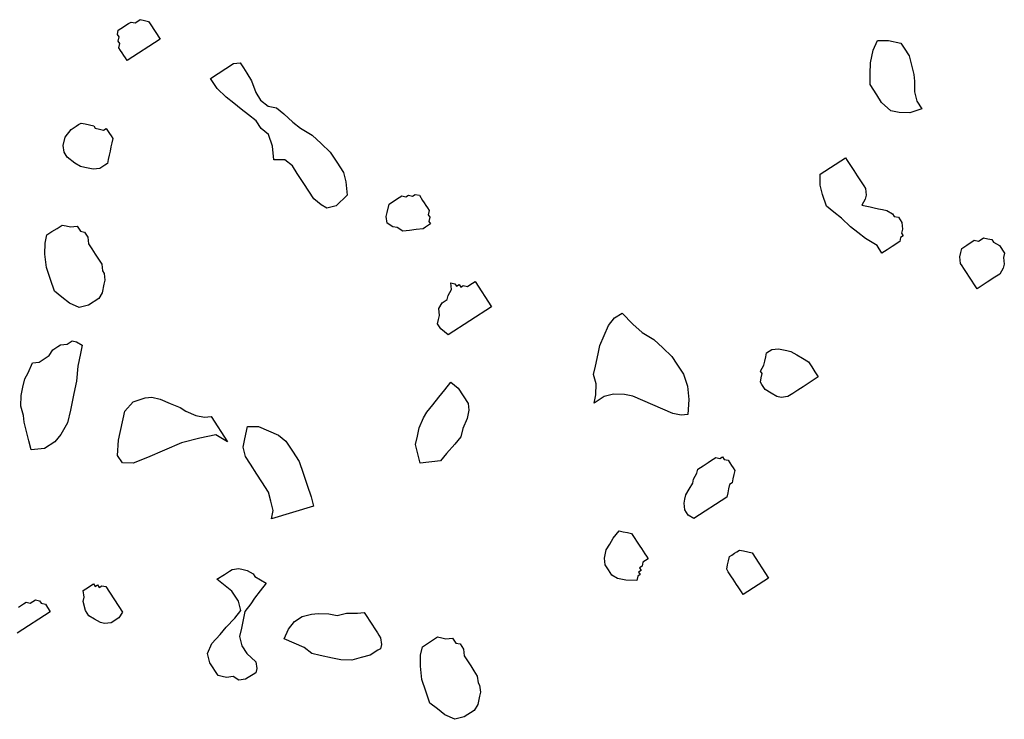
# Model space of a CAD drawing. Units: metres. Extents: x 685837 to 686233, y 476265 to 476383.
# Drawn here: x 685925 to 685926, y 476316 to 476317 of the extents above; entities that cross this region are included whole.
import ezdxf

# ---------------------------------------------------------------- set-up
doc = ezdxf.new("R2010")
doc.units = ezdxf.units.M
doc.header["$LTSCALE"] = 5
doc.header["$MEASUREMENT"] = 0
doc.layers.add('Z _ trees_forground', color=251, linetype='Continuous')

# ---------------------------------------------------------------- blocks, each defined once
blk = doc.blocks.new('A$C5EE50001')
at = {"linetype": 'Continuous'}
for p, q in [((147160.2081, -821360.3841, -3.9756), (147160.1685, -821360.3223, -3.9756)), ((147160.217, -821360.3248, -3.9756), (147160.2231, -821360.3343, -3.9756)), ((147160.2231, -821360.3343, -3.9756), (147160.2261, -821360.3391, -3.9756)), ((147160.5754, -821360.3356, -3.9756), (147160.5927, -821360.3312, -3.9756)), ((147160.5927, -821360.3312, -3.9756), (147160.613, -821360.3316, -3.9756)), ((147160.613, -821360.3316, -3.9756), (147160.6286, -821360.335, -3.9756)), ((147160.6286, -821360.335, -3.9756), (147160.6442, -821360.3385, -3.9756)), ((147160.2261, -821360.3391, -3.9756), (147160.2244, -821360.3468, -3.9756)), ((147160.2244, -821360.3468, -3.9756), (147160.2275, -821360.3516, -3.9756)), ((147160.2275, -821360.3516, -3.9756), (147160.2305, -821360.3564, -3.9756)), ((147160.5109, -821360.35, -3.9756), (147160.5282, -821360.3456, -3.9756)), ((147160.5135, -821360.3751, -3.9756), (147160.5109, -821360.35, -3.9756)), ((147160.5282, -821360.3456, -3.9756), (147160.5455, -821360.3413, -3.9756)), ((147160.5455, -821360.3413, -3.9756), (147160.5628, -821360.3369, -3.9756)), ((147160.5628, -821360.3369, -3.9756), (147160.5754, -821360.3356, -3.9756)), ((147160.6442, -821360.3385, -3.9756), (147160.6551, -821360.3449, -3.9756)), ((147160.6551, -821360.3449, -3.9756), (147160.6737, -821360.3531, -3.9756)), ((147160.6737, -821360.3531, -3.9756), (147160.675, -821360.3657, -3.9756)), ((147160.224, -821360.3672, -3.9756), (147160.2223, -821360.375, -3.9756)), ((147160.2288, -821360.3642, -3.9756), (147160.224, -821360.3672, -3.9756)), ((147160.2305, -821360.3564, -3.9756), (147160.2288, -821360.3642, -3.9756)), ((147160.675, -821360.3657, -3.9756), (147160.6811, -821360.3752, -3.9756)), ((147160.2223, -821360.375, -3.9756), (147160.2081, -821360.3841, -3.9756)), ((147160.5257, -821360.3941, -3.9756), (147160.5135, -821360.3751, -3.9756)), ((147160.6811, -821360.3752, -3.9756), (147160.6872, -821360.3847, -3.9756)), ((147160.6872, -821360.3847, -3.9756), (147160.698, -821360.3912, -3.9756)), ((147160.8076, -821360.3948, -3.9756), (147160.8296, -821360.3874, -3.9756)), ((147160.8296, -821360.3874, -3.9756), (147160.8517, -821360.38, -3.9756)), ((147160.8517, -821360.38, -3.9756), (147160.8768, -821360.3774, -3.9756)), ((147160.8768, -821360.3774, -3.9756), (147160.8972, -821360.3777, -3.9756)), ((147160.8972, -821360.3777, -3.9756), (147160.9128, -821360.3812, -3.9756)), ((147160.9128, -821360.3812, -3.9756), (147160.9189, -821360.3907, -3.9756)), ((147160.5396, -821360.4054, -3.9756), (147160.5257, -821360.3941, -3.9756)), ((147160.5613, -821360.4183, -3.9756), (147160.5396, -821360.4054, -3.9756)), ((147160.698, -821360.3912, -3.9756), (147160.7041, -821360.4007, -3.9756)), ((147160.7041, -821360.4007, -3.9756), (147160.7071, -821360.4054, -3.9756)), ((147160.7071, -821360.4054, -3.9756), (147160.7085, -821360.418, -3.9756)), ((147160.7851, -821360.4226, -3.9756), (147160.7964, -821360.4087, -3.9756)), ((147160.7964, -821360.4087, -3.9756), (147160.8076, -821360.3948, -3.9756)), ((147160.9189, -821360.3907, -3.9756), (147160.9249, -821360.4002, -3.9756)), ((147160.9249, -821360.4002, -3.9756), (147160.931, -821360.4097, -3.9756)), ((147160.5846, -821360.4235, -3.9756), (147160.5613, -821360.4183, -3.9756)), ((147160.6158, -821360.4303, -3.9756), (147160.5846, -821360.4235, -3.9756)), ((147160.7085, -821360.418, -3.9756), (147160.7146, -821360.4275, -3.9756)), ((147160.7769, -821360.4412, -3.9756), (147160.7851, -821360.4226, -3.9756)), ((147160.9293, -821360.4175, -3.9756), (147160.9276, -821360.4253, -3.9756)), ((147160.9276, -821360.4253, -3.9756), (147160.9289, -821360.4379, -3.9756)), ((147160.931, -821360.4097, -3.9756), (147160.9293, -821360.4175, -3.9756)), ((147161.0468, -821360.4339, -3.9756), (147161.058, -821360.42, -3.9756)), ((147161.058, -821360.42, -3.9756), (147161.0676, -821360.414, -3.9756)), ((147161.0676, -821360.414, -3.9756), (147161.0801, -821360.4126, -3.9756)), ((147161.0801, -821360.4126, -3.9756), (147161.0957, -821360.4161, -3.9756)), ((147161.0957, -821360.4161, -3.9756), (147161.1096, -821360.4273, -3.9756)), ((147161.1096, -821360.4273, -3.9756), (147161.1157, -821360.4368, -3.9756)), ((147160.2099, -821360.4499, -3.9756), (147160.2272, -821360.4456, -3.9756)), ((147160.2272, -821360.4456, -3.9756), (147160.235, -821360.4473, -3.9756)), ((147160.6392, -821360.4355, -3.9756), (147160.6158, -821360.4303, -3.9756)), ((147160.6674, -821360.4376, -3.9756), (147160.6392, -821360.4355, -3.9756)), ((147160.6908, -821360.4427, -3.9756), (147160.6674, -821360.4376, -3.9756)), ((147160.7064, -821360.4461, -3.9756), (147160.6908, -821360.4427, -3.9756)), ((147160.7128, -821360.4353, -3.9756), (147160.7064, -821360.4461, -3.9756)), ((147160.7146, -821360.4275, -3.9756), (147160.7128, -821360.4353, -3.9756)), ((147160.7813, -821360.4585, -3.9756), (147160.7769, -821360.4412, -3.9756)), ((147160.9194, -821360.4439, -3.9756), (147160.9177, -821360.4517, -3.9756)), ((147160.9289, -821360.4379, -3.9756), (147160.9194, -821360.4439, -3.9756)), ((147161.0386, -821360.4526, -3.9756), (147161.0403, -821360.4448, -3.9756)), ((147161.0403, -821360.4448, -3.9756), (147161.0468, -821360.4339, -3.9756)), ((147161.1157, -821360.4368, -3.9756), (147161.1187, -821360.4416, -3.9756)), ((147161.1187, -821360.4416, -3.9756), (147161.1217, -821360.4463, -3.9756)), ((147160.1939, -821360.4669, -3.9756), (147160.2004, -821360.456, -3.9756)), ((147160.2004, -821360.456, -3.9756), (147160.2099, -821360.4499, -3.9756)), ((147160.235, -821360.4473, -3.9756), (147160.2476, -821360.446, -3.9756)), ((147160.2476, -821360.446, -3.9756), (147160.2506, -821360.4507, -3.9756)), ((147160.2506, -821360.4507, -3.9756), (147160.2537, -821360.4555, -3.9756)), ((147160.2537, -821360.4555, -3.9756), (147160.2567, -821360.4602, -3.9756)), ((147160.2567, -821360.4602, -3.9756), (147160.2598, -821360.465, -3.9756)), ((147160.7935, -821360.4776, -3.9756), (147160.7813, -821360.4585, -3.9756)), ((147160.8956, -821360.4592, -3.9756), (147160.8861, -821360.4652, -3.9756)), ((147160.9082, -821360.4578, -3.9756), (147160.8956, -821360.4592, -3.9756)), ((147160.9177, -821360.4517, -3.9756), (147160.9082, -821360.4578, -3.9756)), ((147161.0352, -821360.4681, -3.9756), (147161.0386, -821360.4526, -3.9756)), ((147161.1183, -821360.4619, -3.9756), (147161.1166, -821360.4697, -3.9756)), ((147161.12, -821360.4541, -3.9756), (147161.1183, -821360.4619, -3.9756)), ((147161.1217, -821360.4463, -3.9756), (147161.12, -821360.4541, -3.9756)), ((147160.1858, -821360.4855, -3.9756), (147160.1875, -821360.4777, -3.9756)), ((147160.1875, -821360.4777, -3.9756), (147160.1939, -821360.4669, -3.9756)), ((147160.258, -821360.4728, -3.9756), (147160.2533, -821360.4758, -3.9756)), ((147160.2533, -821360.4758, -3.9756), (147160.2563, -821360.4806, -3.9756)), ((147160.2563, -821360.4806, -3.9756), (147160.2546, -821360.4884, -3.9756)), ((147160.2598, -821360.465, -3.9756), (147160.255, -821360.468, -3.9756)), ((147160.255, -821360.468, -3.9756), (147160.258, -821360.4728, -3.9756)), ((147160.8043, -821360.484, -3.9756), (147160.7935, -821360.4776, -3.9756)), ((147160.8671, -821360.4774, -3.9756), (147160.8576, -821360.4835, -3.9756)), ((147160.8766, -821360.4713, -3.9756), (147160.8671, -821360.4774, -3.9756)), ((147160.8861, -821360.4652, -3.9756), (147160.8766, -821360.4713, -3.9756)), ((147161.0365, -821360.4807, -3.9756), (147161.0352, -821360.4681, -3.9756)), ((147161.0426, -821360.4902, -3.9756), (147161.0365, -821360.4807, -3.9756)), ((147161.1101, -821360.4805, -3.9756), (147161.1084, -821360.4883, -3.9756)), ((147161.1118, -821360.4727, -3.9756), (147161.1101, -821360.4805, -3.9756)), ((147161.1166, -821360.4697, -3.9756), (147161.1118, -821360.4727, -3.9756)), ((147160.1871, -821360.498, -3.9756), (147160.1858, -821360.4855, -3.9756)), ((147160.1962, -821360.5123, -3.9756), (147160.1871, -821360.498, -3.9756)), ((147160.2546, -821360.4884, -3.9756), (147160.207, -821360.5188, -3.9756)), ((147160.8199, -821360.4875, -3.9756), (147160.8043, -821360.484, -3.9756)), ((147160.8277, -821360.4892, -3.9756), (147160.8199, -821360.4875, -3.9756)), ((147160.8403, -821360.4879, -3.9756), (147160.8277, -821360.4892, -3.9756)), ((147160.845, -821360.4848, -3.9756), (147160.8403, -821360.4879, -3.9756)), ((147160.8576, -821360.4835, -3.9756), (147160.845, -821360.4848, -3.9756)), ((147161.0456, -821360.495, -3.9756), (147161.0426, -821360.4902, -3.9756)), ((147161.0534, -821360.4967, -3.9756), (147161.0456, -821360.495, -3.9756)), ((147161.0612, -821360.4984, -3.9756), (147161.0534, -821360.4967, -3.9756)), ((147161.069, -821360.5001, -3.9756), (147161.0612, -821360.4984, -3.9756)), ((147161.0768, -821360.5018, -3.9756), (147161.069, -821360.5001, -3.9756)), ((147161.1019, -821360.4992, -3.9756), (147161.0972, -821360.5022, -3.9756)), ((147161.1115, -821360.4931, -3.9756), (147161.1019, -821360.4992, -3.9756)), ((147161.1084, -821360.4883, -3.9756), (147161.1115, -821360.4931, -3.9756)), ((147160.207, -821360.5188, -3.9756), (147160.1962, -821360.5123, -3.9756)), ((147160.4857, -821360.5202, -3.9756), (147160.5, -821360.5111, -3.9756)), ((147160.5, -821360.5111, -3.9756), (147160.5281, -821360.5132, -3.9756)), ((147160.5281, -821360.5132, -3.9756), (147160.5827, -821360.5252, -3.9756)), ((147161.0846, -821360.5036, -3.9756), (147161.0768, -821360.5018, -3.9756)), ((147161.0924, -821360.5053, -3.9756), (147161.0846, -821360.5036, -3.9756)), ((147161.0972, -821360.5022, -3.9756), (147161.0924, -821360.5053, -3.9756)), ((147161.2572, -821360.5206, -3.9756), (147161.262, -821360.5175, -3.9756)), ((147161.262, -821360.5175, -3.9756), (147161.2698, -821360.5192, -3.9756)), ((147161.2698, -821360.5192, -3.9756), (147161.2745, -821360.5162, -3.9756)), ((147161.2745, -821360.5162, -3.9756), (147161.2823, -821360.5179, -3.9756)), ((147161.2823, -821360.5179, -3.9756), (147161.2871, -821360.5149, -3.9756)), ((147161.2871, -821360.5149, -3.9756), (147161.2949, -821360.5166, -3.9756)), ((147161.2949, -821360.5166, -3.9756), (147161.301, -821360.5261, -3.9756)), ((147160.4853, -821360.5406, -3.9756), (147160.4857, -821360.5202, -3.9756)), ((147160.5827, -821360.5252, -3.9756), (147160.5996, -821360.5412, -3.9756)), ((147161.2382, -821360.5327, -3.9756), (147161.243, -821360.5297, -3.9756)), ((147161.2777, -821360.5946, -3.9756), (147161.2382, -821360.5327, -3.9756)), ((147161.243, -821360.5297, -3.9756), (147161.2477, -821360.5266, -3.9756)), ((147161.2477, -821360.5266, -3.9756), (147161.2525, -821360.5236, -3.9756)), ((147161.2525, -821360.5236, -3.9756), (147161.2572, -821360.5206, -3.9756)), ((147161.301, -821360.5261, -3.9756), (147161.304, -821360.5308, -3.9756)), ((147161.304, -821360.5308, -3.9756), (147161.3071, -821360.5356, -3.9756)), ((147161.3071, -821360.5356, -3.9756), (147161.3101, -821360.5404, -3.9756)), ((147160.4958, -821360.5674, -3.9756), (147160.4853, -821360.5406, -3.9756)), ((147160.5996, -821360.5412, -3.9756), (147160.607, -821360.5633, -3.9756)), ((147161.3101, -821360.5404, -3.9756), (147161.3084, -821360.5482, -3.9756)), ((147161.3084, -821360.5482, -3.9756), (147161.3114, -821360.5529, -3.9756)), ((147161.3114, -821360.5529, -3.9756), (147161.3145, -821360.5577, -3.9756)), ((147160.5092, -821360.599, -3.9756), (147160.4958, -821360.5674, -3.9756)), ((147160.607, -821360.5633, -3.9756), (147160.6084, -821360.5758, -3.9756)), ((147161.311, -821360.5733, -3.9756), (147161.3063, -821360.5763, -3.9756)), ((147161.3127, -821360.5655, -3.9756), (147161.311, -821360.5733, -3.9756)), ((147161.3145, -821360.5577, -3.9756), (147161.3127, -821360.5655, -3.9756)), ((147160.6049, -821360.5914, -3.9756), (147160.5967, -821360.6101, -3.9756)), ((147160.6084, -821360.5758, -3.9756), (147160.6049, -821360.5914, -3.9756)), ((147161.3063, -821360.5763, -3.9756), (147161.2777, -821360.5946, -3.9756)), ((147160.5227, -821360.6306, -3.9756), (147160.5092, -821360.599, -3.9756)), ((147160.5967, -821360.6101, -3.9756), (147160.5886, -821360.6287, -3.9756)), ((147160.5886, -821360.6287, -3.9756), (147160.5821, -821360.6395, -3.9756)), ((147160.5315, -821360.6652, -3.9756), (147160.5227, -821360.6306, -3.9756)), ((147160.5821, -821360.6395, -3.9756), (147160.5739, -821360.6582, -3.9756)), ((147160.5372, -821360.695, -3.9756), (147160.5315, -821360.6652, -3.9756)), ((147160.5739, -821360.6582, -3.9756), (147160.5705, -821360.6738, -3.9756)), ((147160.0873, -821360.697, -3.9756), (147160.1111, -821360.6818, -3.9756)), ((147160.1111, -821360.6818, -3.9756), (147160.1284, -821360.6775, -3.9756)), ((147160.1284, -821360.6775, -3.9756), (147160.147, -821360.6857, -3.9756)), ((147160.5705, -821360.6738, -3.9756), (147160.5718, -821360.6863, -3.9756)), ((147160.0856, -821360.7048, -3.9756), (147160.0873, -821360.697, -3.9756)), ((147160.147, -821360.6857, -3.9756), (147160.1639, -821360.7016, -3.9756)), ((147160.1639, -821360.7016, -3.9756), (147160.1778, -821360.7129, -3.9756)), ((147160.2449, -821360.7235, -3.9756), (147160.2674, -821360.6958, -3.9756)), ((147160.2674, -821360.6958, -3.9756), (147160.2765, -821360.7101, -3.9756)), ((147160.5718, -821360.6863, -3.9756), (147160.5242, -821360.7167, -3.9756)), ((147160.5242, -821360.7167, -3.9756), (147160.5372, -821360.695, -3.9756)), ((147161.1689, -821360.7178, -3.9756), (147161.1849, -821360.7008, -3.9756)), ((147161.1849, -821360.7008, -3.9756), (147161.2039, -821360.6887, -3.9756)), ((147161.2039, -821360.6887, -3.9756), (147161.2221, -821360.7172, -3.9756)), ((147160.0838, -821360.7126, -3.9756), (147160.0856, -821360.7048, -3.9756)), ((147160.0852, -821360.7252, -3.9756), (147160.0838, -821360.7126, -3.9756)), ((147160.1778, -821360.7129, -3.9756), (147160.1947, -821360.7288, -3.9756)), ((147160.2765, -821360.7101, -3.9756), (147160.2826, -821360.7196, -3.9756)), ((147160.2826, -821360.7196, -3.9756), (147160.2857, -821360.7243, -3.9756)), ((147161.1577, -821360.7316, -3.9756), (147161.1689, -821360.7178, -3.9756)), ((147161.2221, -821360.7172, -3.9756), (147161.2313, -821360.7315, -3.9756)), ((147160.0787, -821360.736, -3.9756), (147160.0852, -821360.7252, -3.9756)), ((147160.08, -821360.7486, -3.9756), (147160.0787, -821360.736, -3.9756)), ((147160.1601, -821360.7376, -3.9756), (147160.1428, -821360.742, -3.9756)), ((147160.1757, -821360.741, -3.9756), (147160.1601, -821360.7376, -3.9756)), ((147160.1947, -821360.7288, -3.9756), (147160.2086, -821360.7401, -3.9756)), ((147160.2086, -821360.7401, -3.9756), (147160.2259, -821360.7357, -3.9756)), ((147160.2259, -821360.7357, -3.9756), (147160.2449, -821360.7235, -3.9756)), ((147160.287, -821360.7369, -3.9756), (147160.2853, -821360.7447, -3.9756)), ((147160.2857, -821360.7243, -3.9756), (147160.287, -821360.7369, -3.9756)), ((147161.1464, -821360.7455, -3.9756), (147161.1577, -821360.7316, -3.9756)), ((147161.2313, -821360.7315, -3.9756), (147161.2326, -821360.744, -3.9756)), ((147160.0831, -821360.7533, -3.9756), (147160.08, -821360.7486, -3.9756)), ((147160.0892, -821360.7629, -3.9756), (147160.0831, -821360.7533, -3.9756)), ((147160.1285, -821360.7511, -3.9756), (147160.1125, -821360.768, -3.9756)), ((147160.1428, -821360.742, -3.9756), (147160.1285, -821360.7511, -3.9756)), ((147160.1913, -821360.7444, -3.9756), (147160.1757, -821360.741, -3.9756)), ((147160.2069, -821360.7479, -3.9756), (147160.1913, -821360.7444, -3.9756)), ((147160.2208, -821360.7591, -3.9756), (147160.2069, -821360.7479, -3.9756)), ((147160.2835, -821360.7525, -3.9756), (147160.2771, -821360.7633, -3.9756)), ((147160.2853, -821360.7447, -3.9756), (147160.2835, -821360.7525, -3.9756)), ((147160.4823, -821360.7594, -3.9756), (147160.4966, -821360.7503, -3.9756)), ((147160.4966, -821360.7503, -3.9756), (147160.5139, -821360.7459, -3.9756)), ((147160.5139, -821360.7459, -3.9756), (147160.5295, -821360.7493, -3.9756)), ((147160.5295, -821360.7493, -3.9756), (147160.5529, -821360.7545, -3.9756)), ((147160.5529, -821360.7545, -3.9756), (147160.5525, -821360.7748, -3.9756)), ((147161.1352, -821360.7594, -3.9756), (147161.1464, -821360.7455, -3.9756)), ((147161.2136, -821360.7562, -3.9756), (147161.1993, -821360.7653, -3.9756)), ((147161.2231, -821360.7501, -3.9756), (147161.2136, -821360.7562, -3.9756)), ((147161.2326, -821360.744, -3.9756), (147161.2231, -821360.7501, -3.9756)), ((147160.0922, -821360.7676, -3.9756), (147160.0892, -821360.7629, -3.9756)), ((147160.1, -821360.7693, -3.9756), (147160.0922, -821360.7676, -3.9756)), ((147160.1125, -821360.768, -3.9756), (147160.1, -821360.7693, -3.9756)), ((147160.2316, -821360.7656, -3.9756), (147160.2208, -821360.7591, -3.9756)), ((147160.2455, -821360.7768, -3.9756), (147160.2316, -821360.7656, -3.9756)), ((147160.2594, -821360.788, -3.9756), (147160.2455, -821360.7768, -3.9756)), ((147160.2723, -821360.7664, -3.9756), (147160.2658, -821360.7772, -3.9756)), ((147160.2771, -821360.7633, -3.9756), (147160.2723, -821360.7664, -3.9756)), ((147160.449, -821360.7807, -3.9756), (147160.4633, -821360.7716, -3.9756)), ((147160.4633, -821360.7716, -3.9756), (147160.4823, -821360.7594, -3.9756)), ((147160.5525, -821360.7748, -3.9756), (147160.5443, -821360.7935, -3.9756)), ((147161.1097, -821360.7824, -3.9756), (147161.124, -821360.7733, -3.9756)), ((147161.124, -821360.7733, -3.9756), (147161.1352, -821360.7594, -3.9756)), ((147161.1772, -821360.7727, -3.9756), (147161.163, -821360.7819, -3.9756)), ((147161.1993, -821360.7653, -3.9756), (147161.1772, -821360.7727, -3.9756)), ((147160.2658, -821360.7772, -3.9756), (147160.2594, -821360.788, -3.9756)), ((147160.4127, -821360.7972, -3.9756), (147160.43, -821360.7929, -3.9756)), ((147160.43, -821360.7929, -3.9756), (147160.449, -821360.7807, -3.9756)), ((147160.5443, -821360.7935, -3.9756), (147160.5361, -821360.8121, -3.9756)), ((147161.0985, -821360.7963, -3.9756), (147161.1097, -821360.7824, -3.9756)), ((147161.163, -821360.7819, -3.9756), (147161.1517, -821360.7957, -3.9756)), ((147160.3798, -821360.7982, -3.9756), (147160.3954, -821360.8016, -3.9756)), ((147160.4033, -821360.8769, -3.9756), (147160.3798, -821360.7982, -3.9756)), ((147160.3954, -821360.8016, -3.9756), (147160.4127, -821360.7972, -3.9756)), ((147160.5361, -821360.8121, -3.9756), (147160.5249, -821360.826, -3.9756)), ((147161.0509, -821360.8267, -3.9756), (147161.0513, -821360.8063, -3.9756)), ((147161.0513, -821360.8063, -3.9756), (147161.0764, -821360.8037, -3.9756)), ((147161.0764, -821360.8037, -3.9756), (147161.0985, -821360.7963, -3.9756)), ((147161.1483, -821360.8113, -3.9756), (147161.1371, -821360.8252, -3.9756)), ((147161.1517, -821360.7957, -3.9756), (147161.1483, -821360.8113, -3.9756)), ((147160.1469, -821360.8397, -3.9756), (147160.1551, -821360.821, -3.9756)), ((147160.1551, -821360.821, -3.9756), (147160.1737, -821360.8292, -3.9756)), ((147160.1737, -821360.8292, -3.9756), (147160.1876, -821360.8404, -3.9756)), ((147160.5249, -821360.826, -3.9756), (147160.5059, -821360.8382, -3.9756)), ((147161.0397, -821360.8406, -3.9756), (147161.0509, -821360.8267, -3.9756)), ((147161.1371, -821360.8252, -3.9756), (147161.1211, -821360.8421, -3.9756)), ((147160.1387, -821360.8583, -3.9756), (147160.1469, -821360.8397, -3.9756)), ((147160.1876, -821360.8404, -3.9756), (147160.1967, -821360.8547, -3.9756)), ((147160.4868, -821360.8503, -3.9756), (147160.4648, -821360.8577, -3.9756)), ((147160.5059, -821360.8382, -3.9756), (147160.4868, -821360.8503, -3.9756)), ((147161.0064, -821360.8619, -3.9756), (147161.0254, -821360.8497, -3.9756)), ((147161.0254, -821360.8497, -3.9756), (147161.0397, -821360.8406, -3.9756)), ((147161.1211, -821360.8421, -3.9756), (147161.1099, -821360.856, -3.9756)), ((147160.1275, -821360.8722, -3.9756), (147160.1387, -821360.8583, -3.9756)), ((147160.1967, -821360.8547, -3.9756), (147160.2011, -821360.872, -3.9756)), ((147160.4427, -821360.8651, -3.9756), (147160.4206, -821360.8726, -3.9756)), ((147160.4648, -821360.8577, -3.9756), (147160.4427, -821360.8651, -3.9756)), ((147160.9921, -821360.871, -3.9756), (147161.0064, -821360.8619, -3.9756)), ((147161.1099, -821360.856, -3.9756), (147161.0969, -821360.8777, -3.9756)), ((147160.1241, -821360.8878, -3.9756), (147160.1275, -821360.8722, -3.9756)), ((147160.2011, -821360.872, -3.9756), (147160.2024, -821360.8846, -3.9756)), ((147160.2024, -821360.8846, -3.9756), (147160.202, -821360.9049, -3.9756)), ((147160.4206, -821360.8726, -3.9756), (147160.4033, -821360.8769, -3.9756)), ((147160.9666, -821360.894, -3.9756), (147160.9778, -821360.8801, -3.9756)), ((147160.9778, -821360.8801, -3.9756), (147160.9921, -821360.871, -3.9756)), ((147161.0969, -821360.8777, -3.9756), (147161.0809, -821360.8946, -3.9756)), ((147160.1189, -821360.9112, -3.9756), (147160.1241, -821360.8878, -3.9756)), ((147160.202, -821360.9049, -3.9756), (147160.1986, -821360.9205, -3.9756)), ((147160.9601, -821360.9048, -3.9756), (147160.9666, -821360.894, -3.9756)), ((147160.9645, -821360.9221, -3.9756), (147160.9601, -821360.9048, -3.9756)), ((147161.0809, -821360.8946, -3.9756), (147161.0649, -821360.9115, -3.9756)), ((147160.1155, -821360.9268, -3.9756), (147160.1189, -821360.9112, -3.9756)), ((147160.1986, -821360.9205, -3.9756), (147160.203, -821360.9378, -3.9756)), ((147160.9845, -821360.9429, -3.9756), (147160.9645, -821360.9221, -3.9756)), ((147161.0459, -821360.9237, -3.9756), (147161.0269, -821360.9359, -3.9756)), ((147161.0649, -821360.9115, -3.9756), (147161.0459, -821360.9237, -3.9756)), ((147160.1151, -821360.9471, -3.9756), (147160.1155, -821360.9268, -3.9756)), ((147160.203, -821360.9378, -3.9756), (147160.2026, -821360.9582, -3.9756)), ((147161.0096, -821360.9402, -3.9756), (147160.9845, -821360.9429, -3.9756)), ((147161.0269, -821360.9359, -3.9756), (147161.0096, -821360.9402, -3.9756)), ((147160.1195, -821360.9644, -3.9756), (147160.1151, -821360.9471, -3.9756)), ((147160.2026, -821360.9582, -3.9756), (147160.2039, -821360.9707, -3.9756)), ((147160.1238, -821360.9817, -3.9756), (147160.1195, -821360.9644, -3.9756)), ((147160.1944, -821360.9768, -3.9756), (147160.1897, -821360.9799, -3.9756)), ((147160.2039, -821360.9707, -3.9756), (147160.1944, -821360.9768, -3.9756)), ((147160.133, -821360.996, -3.9756), (147160.1238, -821360.9817, -3.9756)), ((147160.136, -821361.0008, -3.9756), (147160.133, -821360.996, -3.9756)), ((147160.1659, -821360.9951, -3.9756), (147160.1611, -821360.9981, -3.9756)), ((147160.1754, -821360.989, -3.9756), (147160.1659, -821360.9951, -3.9756)), ((147160.1801, -821360.9859, -3.9756), (147160.1754, -821360.989, -3.9756)), ((147160.1897, -821360.9799, -3.9756), (147160.1801, -821360.9859, -3.9756)), ((147160.1438, -821361.0025, -3.9756), (147160.136, -821361.0008, -3.9756)), ((147160.1564, -821361.0011, -3.9756), (147160.1438, -821361.0025, -3.9756)), ((147160.1611, -821360.9981, -3.9756), (147160.1564, -821361.0011, -3.9756)), ((147160.9314, -821361.017, -3.9756), (147160.9439, -821361.0157, -3.9756)), ((147160.9439, -821361.0157, -3.9756), (147160.9517, -821361.0174, -3.9756)), ((147160.9232, -821361.0357, -3.9756), (147160.9249, -821361.0279, -3.9756)), ((147160.9249, -821361.0279, -3.9756), (147160.9314, -821361.017, -3.9756)), ((147160.9517, -821361.0174, -3.9756), (147160.9673, -821361.0209, -3.9756)), ((147160.9673, -821361.0209, -3.9756), (147160.9704, -821361.0256, -3.9756)), ((147160.9704, -821361.0256, -3.9756), (147160.9734, -821361.0304, -3.9756)), ((147160.9734, -821361.0304, -3.9756), (147160.9764, -821361.0351, -3.9756)), ((147160.9167, -821361.0465, -3.9756), (147160.9232, -821361.0357, -3.9756)), ((147160.918, -821361.0591, -3.9756), (147160.9167, -821361.0465, -3.9756)), ((147160.9764, -821361.0351, -3.9756), (147160.9795, -821361.0399, -3.9756)), ((147160.9795, -821361.0399, -3.9756), (147160.9825, -821361.0447, -3.9756)), ((147160.9825, -821361.0447, -3.9756), (147160.9808, -821361.0524, -3.9756)), ((147160.9808, -821361.0524, -3.9756), (147160.9839, -821361.0572, -3.9756)), ((147160.5, -821361.0726, -3.9756), (147160.5173, -821361.0683, -3.9756)), ((147160.5173, -821361.0683, -3.9756), (147160.5329, -821361.0717, -3.9756)), ((147160.9194, -821361.0716, -3.9756), (147160.918, -821361.0591, -3.9756)), ((147160.9839, -821361.0572, -3.9756), (147160.9821, -821361.065, -3.9756)), ((147160.9821, -821361.065, -3.9756), (147160.9852, -821361.0698, -3.9756)), ((147160.9852, -821361.0698, -3.9756), (147160.9835, -821361.0776, -3.9756)), ((147160.034, -821361.0928, -3.9756), (147160.0561, -821361.0854, -3.9756)), ((147160.0561, -821361.0854, -3.9756), (147160.0781, -821361.078, -3.9756)), ((147160.0781, -821361.078, -3.9756), (147160.1033, -821361.0753, -3.9756)), ((147160.1033, -821361.0753, -3.9756), (147160.1236, -821361.0757, -3.9756)), ((147160.1236, -821361.0757, -3.9756), (147160.1392, -821361.0791, -3.9756)), ((147160.1392, -821361.0791, -3.9756), (147160.1453, -821361.0886, -3.9756)), ((147160.1453, -821361.0886, -3.9756), (147160.1514, -821361.0982, -3.9756)), ((147160.4827, -821361.077, -3.9756), (147160.5, -821361.0726, -3.9756)), ((147160.4867, -821361.1147, -3.9756), (147160.4827, -821361.077, -3.9756)), ((147160.5329, -821361.0717, -3.9756), (147160.5485, -821361.0751, -3.9756)), ((147160.5485, -821361.0751, -3.9756), (147160.5671, -821361.0833, -3.9756)), ((147160.5671, -821361.0833, -3.9756), (147160.578, -821361.0898, -3.9756)), ((147160.578, -821361.0898, -3.9756), (147160.5918, -821361.101, -3.9756)), ((147160.9207, -821361.0842, -3.9756), (147160.9194, -821361.0716, -3.9756)), ((147160.9237, -821361.0889, -3.9756), (147160.9207, -821361.0842, -3.9756)), ((147160.9298, -821361.0985, -3.9756), (147160.9237, -821361.0889, -3.9756)), ((147160.9644, -821361.0897, -3.9756), (147160.9597, -821361.0928, -3.9756)), ((147160.9692, -821361.0867, -3.9756), (147160.9644, -821361.0897, -3.9756)), ((147160.974, -821361.0836, -3.9756), (147160.9692, -821361.0867, -3.9756)), ((147160.9835, -821361.0776, -3.9756), (147160.974, -821361.0836, -3.9756)), ((147160.0116, -821361.1205, -3.9756), (147160.0228, -821361.1067, -3.9756)), ((147160.0228, -821361.1067, -3.9756), (147160.034, -821361.0928, -3.9756)), ((147160.1514, -821361.0982, -3.9756), (147160.1574, -821361.1077, -3.9756)), ((147160.1574, -821361.1077, -3.9756), (147160.1557, -821361.1155, -3.9756)), ((147160.5918, -821361.101, -3.9756), (147160.6057, -821361.1122, -3.9756)), ((147160.9346, -821361.0954, -3.9756), (147160.9298, -821361.0985, -3.9756)), ((147160.9424, -821361.0971, -3.9756), (147160.9346, -821361.0954, -3.9756)), ((147160.9471, -821361.0941, -3.9756), (147160.9424, -821361.0971, -3.9756)), ((147160.9549, -821361.0958, -3.9756), (147160.9471, -821361.0941, -3.9756)), ((147160.9597, -821361.0928, -3.9756), (147160.9549, -821361.0958, -3.9756)), ((147160.0034, -821361.1392, -3.9756), (147160.0116, -821361.1205, -3.9756)), ((147160.1557, -821361.1155, -3.9756), (147160.154, -821361.1233, -3.9756)), ((147160.154, -821361.1233, -3.9756), (147160.1553, -821361.1358, -3.9756)), ((147160.5005, -821361.1259, -3.9756), (147160.4867, -821361.1147, -3.9756)), ((147160.5175, -821361.1419, -3.9756), (147160.5005, -821361.1259, -3.9756)), ((147160.6057, -821361.1122, -3.9756), (147160.6196, -821361.1235, -3.9756)), ((147160.6196, -821361.1235, -3.9756), (147160.6335, -821361.1347, -3.9756)), ((147160.7225, -821361.1305, -3.9756), (147160.7337, -821361.1166, -3.9756)), ((147160.7337, -821361.1166, -3.9756), (147160.7432, -821361.1105, -3.9756)), ((147160.7432, -821361.1105, -3.9756), (147160.751, -821361.1123, -3.9756)), ((147160.751, -821361.1123, -3.9756), (147160.7588, -821361.114, -3.9756)), ((147160.7588, -821361.114, -3.9756), (147160.7714, -821361.1127, -3.9756)), ((147160.7714, -821361.1127, -3.9756), (147160.7822, -821361.1191, -3.9756)), ((147160.7822, -821361.1191, -3.9756), (147160.7883, -821361.1286, -3.9756)), ((147160.0077, -821361.1565, -3.9756), (147160.0034, -821361.1392, -3.9756)), ((147160.1458, -821361.1419, -3.9756), (147160.1441, -821361.1497, -3.9756)), ((147160.1553, -821361.1358, -3.9756), (147160.1458, -821361.1419, -3.9756)), ((147160.5313, -821361.1531, -3.9756), (147160.5175, -821361.1419, -3.9756)), ((147160.6335, -821361.1347, -3.9756), (147160.6223, -821361.1486, -3.9756)), ((147160.7742, -821361.2114, -3.9756), (147160.7225, -821361.1305, -3.9756)), ((147160.7883, -821361.1286, -3.9756), (147160.7961, -821361.1304, -3.9756)), ((147160.7961, -821361.1304, -3.9756), (147160.8069, -821361.1368, -3.9756)), ((147160.8069, -821361.1368, -3.9756), (147160.8195, -821361.1355, -3.9756)), ((147160.8178, -821361.1433, -3.9756), (147160.813, -821361.1463, -3.9756)), ((147160.8195, -821361.1355, -3.9756), (147160.8178, -821361.1433, -3.9756)), ((147160.0199, -821361.1755, -3.9756), (147160.0077, -821361.1565, -3.9756)), ((147160.1125, -821361.1632, -3.9756), (147160.103, -821361.1693, -3.9756)), ((147160.122, -821361.1571, -3.9756), (147160.1125, -821361.1632, -3.9756)), ((147160.1346, -821361.1558, -3.9756), (147160.122, -821361.1571, -3.9756)), ((147160.1441, -821361.1497, -3.9756), (147160.1346, -821361.1558, -3.9756)), ((147160.5469, -821361.1565, -3.9756), (147160.5313, -821361.1531, -3.9756)), ((147160.5656, -821361.1647, -3.9756), (147160.5469, -821361.1565, -3.9756)), ((147160.608, -821361.1577, -3.9756), (147160.5937, -821361.1668, -3.9756)), ((147160.6223, -821361.1486, -3.9756), (147160.608, -821361.1577, -3.9756)), ((147160.816, -821361.1511, -3.9756), (147160.8113, -821361.1541, -3.9756)), ((147160.8113, -821361.1541, -3.9756), (147160.8143, -821361.1589, -3.9756)), ((147160.8143, -821361.1589, -3.9756), (147160.8126, -821361.1667, -3.9756)), ((147160.813, -821361.1463, -3.9756), (147160.816, -821361.1511, -3.9756)), ((147160.0307, -821361.182, -3.9756), (147160.0199, -821361.1755, -3.9756)), ((147160.084, -821361.1814, -3.9756), (147160.0714, -821361.1828, -3.9756)), ((147160.0935, -821361.1753, -3.9756), (147160.084, -821361.1814, -3.9756)), ((147160.103, -821361.1693, -3.9756), (147160.0935, -821361.1753, -3.9756)), ((147160.5812, -821361.1681, -3.9756), (147160.5656, -821361.1647, -3.9756)), ((147160.5937, -821361.1668, -3.9756), (147160.5812, -821361.1681, -3.9756)), ((147160.8217, -821361.181, -3.9756), (147160.7742, -821361.2114, -3.9756)), ((147160.8126, -821361.1667, -3.9756), (147160.8157, -821361.1714, -3.9756)), ((147160.8157, -821361.1714, -3.9756), (147160.8187, -821361.1762, -3.9756)), ((147160.8187, -821361.1762, -3.9756), (147160.8217, -821361.181, -3.9756)), ((147160.0463, -821361.1854, -3.9756), (147160.0307, -821361.182, -3.9756)), ((147160.0541, -821361.1871, -3.9756), (147160.0463, -821361.1854, -3.9756)), ((147160.0667, -821361.1858, -3.9756), (147160.0541, -821361.1871, -3.9756)), ((147160.0714, -821361.1828, -3.9756), (147160.0667, -821361.1858, -3.9756)), ((147160.5933, -821361.4023, -3.9756), (147160.6089, -821361.4057, -3.9756)), ((147160.6054, -821361.4213, -3.9756), (147160.5933, -821361.4023, -3.9756)), ((147160.6292, -821361.4061, -3.9756), (147160.6465, -821361.4017, -3.9756)), ((147160.6465, -821361.4017, -3.9756), (147160.6621, -821361.4052, -3.9756)), ((147160.2906, -821361.4215, -3.9756), (147160.3032, -821361.4202, -3.9756)), ((147160.3032, -821361.4202, -3.9756), (147160.3188, -821361.4236, -3.9756)), ((147160.6089, -821361.4057, -3.9756), (147160.6292, -821361.4061, -3.9756)), ((147160.6621, -821361.4052, -3.9756), (147160.6855, -821361.4103, -3.9756)), ((147160.6855, -821361.4103, -3.9756), (147160.7011, -821361.4137, -3.9756)), ((147160.7011, -821361.4137, -3.9756), (147160.7197, -821361.4219, -3.9756)), ((147160.2651, -821361.4445, -3.9756), (147160.2716, -821361.4337, -3.9756)), ((147160.2716, -821361.4337, -3.9756), (147160.2811, -821361.4276, -3.9756)), ((147160.2811, -821361.4276, -3.9756), (147160.2906, -821361.4215, -3.9756)), ((147160.3188, -821361.4236, -3.9756), (147160.3296, -821361.4301, -3.9756)), ((147160.3296, -821361.4301, -3.9756), (147160.3405, -821361.4366, -3.9756)), ((147160.3405, -821361.4366, -3.9756), (147160.3543, -821361.4478, -3.9756)), ((147160.6098, -821361.4386, -3.9756), (147160.6054, -821361.4213, -3.9756)), ((147160.6094, -821361.459, -3.9756), (147160.6098, -821361.4386, -3.9756)), ((147160.7197, -821361.4219, -3.9756), (147160.7384, -821361.4301, -3.9756)), ((147160.7384, -821361.4301, -3.9756), (147160.7523, -821361.4413, -3.9756)), ((147160.2617, -821361.4601, -3.9756), (147160.2651, -821361.4445, -3.9756)), ((147160.3526, -821361.4556, -3.9756), (147160.3509, -821361.4634, -3.9756)), ((147160.3543, -821361.4478, -3.9756), (147160.3526, -821361.4556, -3.9756)), ((147160.7614, -821361.4556, -3.9756), (147160.7406, -821361.4756, -3.9756)), ((147160.7523, -821361.4413, -3.9756), (147160.7614, -821361.4556, -3.9756)), ((147160.2613, -821361.4805, -3.9756), (147160.2617, -821361.4601, -3.9756)), ((147160.3492, -821361.4712, -3.9756), (147160.3397, -821361.4773, -3.9756)), ((147160.3509, -821361.4634, -3.9756), (147160.3492, -821361.4712, -3.9756)), ((147160.5978, -821361.4932, -3.9756), (147160.606, -821361.4746, -3.9756)), ((147160.606, -821361.4746, -3.9756), (147160.6094, -821361.459, -3.9756)), ((147160.7406, -821361.4756, -3.9756), (147160.7247, -821361.4925, -3.9756)), ((147160.2691, -821361.4822, -3.9756), (147160.2613, -821361.4805, -3.9756)), ((147160.2721, -821361.487, -3.9756), (147160.2691, -821361.4822, -3.9756)), ((147160.2769, -821361.4839, -3.9756), (147160.2721, -821361.487, -3.9756)), ((147160.2799, -821361.4887, -3.9756), (147160.2769, -821361.4839, -3.9756)), ((147160.2847, -821361.4856, -3.9756), (147160.2799, -821361.4887, -3.9756)), ((147160.2877, -821361.4904, -3.9756), (147160.2847, -821361.4856, -3.9756)), ((147160.2955, -821361.4921, -3.9756), (147160.2877, -821361.4904, -3.9756)), ((147160.2986, -821361.4969, -3.9756), (147160.2955, -821361.4921, -3.9756)), ((147160.3207, -821361.4895, -3.9756), (147160.3111, -821361.4955, -3.9756)), ((147160.3254, -821361.4864, -3.9756), (147160.3207, -821361.4895, -3.9756)), ((147160.3349, -821361.4803, -3.9756), (147160.3254, -821361.4864, -3.9756)), ((147160.3397, -821361.4773, -3.9756), (147160.3349, -821361.4803, -3.9756)), ((147160.5896, -821361.5118, -3.9756), (147160.5978, -821361.4932, -3.9756)), ((147160.7247, -821361.4925, -3.9756), (147160.7117, -821361.5142, -3.9756)), ((147160.3016, -821361.5016, -3.9756), (147160.2986, -821361.4969, -3.9756)), ((147160.3064, -821361.4986, -3.9756), (147160.3016, -821361.5016, -3.9756)), ((147160.3111, -821361.4955, -3.9756), (147160.3064, -821361.4986, -3.9756)), ((147160.5814, -821361.5305, -3.9756), (147160.5896, -821361.5118, -3.9756)), ((147160.5732, -821361.5491, -3.9756), (147160.5814, -821361.5305, -3.9756)), ((147160.6957, -821361.5311, -3.9756), (147160.6797, -821361.548, -3.9756)), ((147160.7117, -821361.5142, -3.9756), (147160.6957, -821361.5311, -3.9756)), ((147160.5698, -821361.5647, -3.9756), (147160.5732, -821361.5491, -3.9756)), ((147160.6797, -821361.548, -3.9756), (147160.6655, -821361.5571, -3.9756)), ((147160.5711, -821361.5773, -3.9756), (147160.5698, -821361.5647, -3.9756)), ((147160.6655, -821361.5571, -3.9756), (147160.6464, -821361.5693, -3.9756)), ((147160.3767, -821361.5876, -3.9756), (147160.3832, -821361.5768, -3.9756)), ((147160.3832, -821361.5768, -3.9756), (147160.3927, -821361.5707, -3.9756)), ((147160.3927, -821361.5707, -3.9756), (147160.4053, -821361.5694, -3.9756)), ((147160.4053, -821361.5694, -3.9756), (147160.4131, -821361.5711, -3.9756)), ((147160.4131, -821361.5711, -3.9756), (147160.4209, -821361.5728, -3.9756)), ((147160.4209, -821361.5728, -3.9756), (147160.4317, -821361.5793, -3.9756)), ((147160.4317, -821361.5793, -3.9756), (147160.4425, -821361.5858, -3.9756)), ((147160.4425, -821361.5858, -3.9756), (147160.4503, -821361.5875, -3.9756)), ((147160.5993, -821361.5794, -3.9756), (147160.5711, -821361.5773, -3.9756)), ((147160.6244, -821361.5767, -3.9756), (147160.5993, -821361.5794, -3.9756)), ((147160.6464, -821361.5693, -3.9756), (147160.6244, -821361.5767, -3.9756)), ((147160.4163, -821361.6495, -3.9756), (147160.3767, -821361.5876, -3.9756)), ((147160.4503, -821361.5875, -3.9756), (147160.4612, -821361.5939, -3.9756)), ((147160.4612, -821361.5939, -3.9756), (147160.469, -821361.5957, -3.9756)), ((147160.469, -821361.5957, -3.9756), (147160.472, -821361.6004, -3.9756)), ((147160.472, -821361.6004, -3.9756), (147160.4751, -821361.6052, -3.9756)), ((147160.4751, -821361.6052, -3.9756), (147160.4811, -821361.6147, -3.9756)), ((147160.4811, -821361.6147, -3.9756), (147160.4842, -821361.6194, -3.9756)), ((147160.4842, -821361.6194, -3.9756), (147160.4872, -821361.6242, -3.9756)), ((147160.4916, -821361.6415, -3.9756), (147160.4868, -821361.6445, -3.9756)), ((147160.4872, -821361.6242, -3.9756), (147160.4903, -821361.629, -3.9756)), ((147160.4903, -821361.629, -3.9756), (147160.4885, -821361.6368, -3.9756)), ((147160.4885, -821361.6368, -3.9756), (147160.4916, -821361.6415, -3.9756)), ((147160.2626, -821361.6606, -3.9756), (147160.2673, -821361.6576, -3.9756)), ((147160.2673, -821361.6576, -3.9756), (147160.2768, -821361.6515, -3.9756)), ((147160.2768, -821361.6515, -3.9756), (147160.2816, -821361.6485, -3.9756)), ((147160.2816, -821361.6485, -3.9756), (147160.2894, -821361.6502, -3.9756)), ((147160.2894, -821361.6502, -3.9756), (147160.2972, -821361.6519, -3.9756)), ((147160.2972, -821361.6519, -3.9756), (147160.305, -821361.6536, -3.9756)), ((147160.305, -821361.6536, -3.9756), (147160.308, -821361.6584, -3.9756)), ((147160.308, -821361.6584, -3.9756), (147160.3111, -821361.6631, -3.9756)), ((147160.4241, -821361.6512, -3.9756), (147160.4163, -821361.6495, -3.9756)), ((147160.4319, -821361.6529, -3.9756), (147160.4241, -821361.6512, -3.9756)), ((147160.4396, -821361.6546, -3.9756), (147160.4319, -821361.6529, -3.9756)), ((147160.4427, -821361.6594, -3.9756), (147160.4396, -821361.6546, -3.9756)), ((147160.4505, -821361.6611, -3.9756), (147160.4427, -821361.6594, -3.9756)), ((147160.4756, -821361.6584, -3.9756), (147160.4708, -821361.6615, -3.9756)), ((147160.4851, -821361.6523, -3.9756), (147160.4756, -821361.6584, -3.9756)), ((147160.4868, -821361.6445, -3.9756), (147160.4851, -821361.6523, -3.9756)), ((147160.234, -821361.6789, -3.9756), (147160.2388, -821361.6758, -3.9756)), ((147160.2388, -821361.6758, -3.9756), (147160.2483, -821361.6697, -3.9756)), ((147160.2483, -821361.6697, -3.9756), (147160.2531, -821361.6667, -3.9756)), ((147160.2531, -821361.6667, -3.9756), (147160.2626, -821361.6606, -3.9756)), ((147160.3111, -821361.6631, -3.9756), (147160.3141, -821361.6679, -3.9756)), ((147160.3141, -821361.6679, -3.9756), (147160.3171, -821361.6726, -3.9756)), ((147160.3171, -821361.6726, -3.9756), (147160.3154, -821361.6804, -3.9756)), ((147160.4583, -821361.6628, -3.9756), (147160.4505, -821361.6611, -3.9756)), ((147160.4661, -821361.6645, -3.9756), (147160.4583, -821361.6628, -3.9756)), ((147160.4708, -821361.6615, -3.9756), (147160.4661, -821361.6645, -3.9756)), ((147160.2644, -821361.7264, -3.9756), (147160.234, -821361.6789, -3.9756)), ((147160.312, -821361.696, -3.9756), (147160.2644, -821361.7264, -3.9756)), ((147160.3137, -821361.6882, -3.9756), (147160.312, -821361.696, -3.9756)), ((147160.3154, -821361.6804, -3.9756), (147160.3137, -821361.6882, -3.9756)), ((147160.6264, -821361.7161, -3.9756), (147160.6312, -821361.7131, -3.9756)), ((147160.6312, -821361.7131, -3.9756), (147160.639, -821361.7148, -3.9756)), ((147160.639, -821361.7148, -3.9756), (147160.6468, -821361.7165, -3.9756)), ((147160.6468, -821361.7165, -3.9756), (147160.6515, -821361.7135, -3.9756)), ((147160.6515, -821361.7135, -3.9756), (147160.6624, -821361.7199, -3.9756)), ((147160.604, -821361.7439, -3.9756), (147160.6104, -821361.733, -3.9756)), ((147160.6104, -821361.733, -3.9756), (147160.6169, -821361.7222, -3.9756)), ((147160.6169, -821361.7222, -3.9756), (147160.6264, -821361.7161, -3.9756)), ((147160.6624, -821361.7199, -3.9756), (147160.6702, -821361.7217, -3.9756)), ((147160.6702, -821361.7217, -3.9756), (147160.678, -821361.7234, -3.9756)), ((147160.678, -821361.7234, -3.9756), (147160.6857, -821361.7251, -3.9756)), ((147160.6857, -821361.7251, -3.9756), (147160.6918, -821361.7346, -3.9756)), ((147160.6022, -821361.7517, -3.9756), (147160.604, -821361.7439, -3.9756)), ((147160.6036, -821361.7642, -3.9756), (147160.6022, -821361.7517, -3.9756)), ((147160.6932, -821361.7472, -3.9756), (147160.6897, -821361.7628, -3.9756)), ((147160.6918, -821361.7346, -3.9756), (147160.6932, -821361.7472, -3.9756)), ((147160.6096, -821361.7738, -3.9756), (147160.6036, -821361.7642, -3.9756)), ((147160.688, -821361.7706, -3.9756), (147160.6815, -821361.7814, -3.9756)), ((147160.6897, -821361.7628, -3.9756), (147160.688, -821361.7706, -3.9756)), ((147160.6157, -821361.7833, -3.9756), (147160.6096, -821361.7738, -3.9756)), ((147160.6218, -821361.7928, -3.9756), (147160.6157, -821361.7833, -3.9756)), ((147160.6815, -821361.7814, -3.9756), (147160.6751, -821361.7922, -3.9756)), ((147160.6279, -821361.8023, -3.9756), (147160.6218, -821361.7928, -3.9756)), ((147160.634, -821361.8118, -3.9756), (147160.6279, -821361.8023, -3.9756)), ((147160.6686, -821361.8031, -3.9756), (147160.6591, -821361.8092, -3.9756)), ((147160.6751, -821361.7922, -3.9756), (147160.6686, -821361.8031, -3.9756)), ((147160.6401, -821361.8213, -3.9756), (147160.634, -821361.8118, -3.9756)), ((147160.6496, -821361.8152, -3.9756), (147160.6401, -821361.8213, -3.9756)), ((147160.6591, -821361.8092, -3.9756), (147160.6496, -821361.8152, -3.9756)), ((147160.948, -821361.8523, -3.9756), (147160.9592, -821361.8384, -3.9756)), ((147160.9592, -821361.8384, -3.9756), (147160.9813, -821361.831, -3.9756)), ((147160.9813, -821361.831, -3.9756), (147160.9986, -821361.8266, -3.9756)), ((147160.9986, -821361.8266, -3.9756), (147161.019, -821361.827, -3.9756)), ((147161.019, -821361.827, -3.9756), (147161.0494, -821361.8746, -3.9756)), ((147160.9368, -821361.8661, -3.9756), (147160.948, -821361.8523, -3.9756)), ((147160.9208, -821361.8831, -3.9756), (147160.9368, -821361.8661, -3.9756)), ((147161.0446, -821361.8776, -3.9756), (147161.0351, -821361.8837, -3.9756)), ((147161.0494, -821361.8746, -3.9756), (147161.0446, -821361.8776, -3.9756)), ((147160.8983, -821361.9108, -3.9756), (147160.9096, -821361.8969, -3.9756)), ((147160.9096, -821361.8969, -3.9756), (147160.9208, -821361.8831, -3.9756)), ((147161.0161, -821361.8959, -3.9756), (147161.0066, -821361.9019, -3.9756)), ((147161.0256, -821361.8898, -3.9756), (147161.0161, -821361.8959, -3.9756)), ((147161.0351, -821361.8837, -3.9756), (147161.0256, -821361.8898, -3.9756)), ((147160.8854, -821361.9325, -3.9756), (147160.8983, -821361.9108, -3.9756)), ((147160.9611, -821361.9042, -3.9756), (147160.9577, -821361.9198, -3.9756)), ((147160.9719, -821361.9107, -3.9756), (147160.9611, -821361.9042, -3.9756)), ((147160.9797, -821361.9124, -3.9756), (147160.9719, -821361.9107, -3.9756)), ((147160.9923, -821361.9111, -3.9756), (147160.9797, -821361.9124, -3.9756)), ((147160.997, -821361.908, -3.9756), (147160.9923, -821361.9111, -3.9756)), ((147161.0066, -821361.9019, -3.9756), (147160.997, -821361.908, -3.9756)), ((147160.8711, -821361.9416, -3.9756), (147160.8854, -821361.9325, -3.9756)), ((147160.9542, -821361.9354, -3.9756), (147160.9525, -821361.9432, -3.9756)), ((147160.9559, -821361.9276, -3.9756), (147160.9542, -821361.9354, -3.9756)), ((147160.9577, -821361.9198, -3.9756), (147160.9559, -821361.9276, -3.9756)), ((147161.153, -821361.9423, -3.9756), (147161.1673, -821361.9332, -3.9756)), ((147161.1673, -821361.9332, -3.9756), (147161.1863, -821361.921, -3.9756)), ((147161.1863, -821361.921, -3.9756), (147161.2066, -821361.9214, -3.9756)), ((147161.2066, -821361.9214, -3.9756), (147161.227, -821361.9218, -3.9756)), ((147161.227, -821361.9218, -3.9756), (147161.2504, -821361.927, -3.9756)), ((147161.2504, -821361.927, -3.9756), (147161.269, -821361.9351, -3.9756)), ((147161.269, -821361.9351, -3.9756), (147161.2686, -821361.9555, -3.9756)), ((147160.8742, -821361.9464, -3.9756), (147160.8711, -821361.9416, -3.9756)), ((147160.8772, -821361.9511, -3.9756), (147160.8742, -821361.9464, -3.9756)), ((147160.8833, -821361.9607, -3.9756), (147160.8772, -821361.9511, -3.9756)), ((147160.9508, -821361.951, -3.9756), (147160.9443, -821361.9618, -3.9756)), ((147160.9525, -821361.9432, -3.9756), (147160.9508, -821361.951, -3.9756)), ((147161.137, -821361.9592, -3.9756), (147161.153, -821361.9423, -3.9756)), ((147160.8863, -821361.9654, -3.9756), (147160.8833, -821361.9607, -3.9756)), ((147160.8894, -821361.9702, -3.9756), (147160.8863, -821361.9654, -3.9756)), ((147160.8924, -821361.9749, -3.9756), (147160.8894, -821361.9702, -3.9756)), ((147160.9379, -821361.9727, -3.9756), (147160.9283, -821361.9787, -3.9756)), ((147160.9396, -821361.9649, -3.9756), (147160.9379, -821361.9727, -3.9756)), ((147160.9443, -821361.9618, -3.9756), (147160.9396, -821361.9649, -3.9756)), ((147161.1336, -821361.9748, -3.9756), (147161.137, -821361.9592, -3.9756)), ((147161.2686, -821361.9555, -3.9756), (147161.2635, -821361.9789, -3.9756)), ((147160.9002, -821361.9766, -3.9756), (147160.8924, -821361.9749, -3.9756)), ((147160.9032, -821361.9814, -3.9756), (147160.9002, -821361.9766, -3.9756)), ((147160.908, -821361.9784, -3.9756), (147160.9032, -821361.9814, -3.9756)), ((147160.9158, -821361.9801, -3.9756), (147160.908, -821361.9784, -3.9756)), ((147160.9283, -821361.9787, -3.9756), (147160.9158, -821361.9801, -3.9756)), ((147161.1332, -821361.9952, -3.9756), (147161.1336, -821361.9748, -3.9756)), ((147161.254, -821361.985, -3.9756), (147161.2397, -821361.9941, -3.9756)), ((147161.2635, -821361.9789, -3.9756), (147161.254, -821361.985, -3.9756)), ((147161.1406, -821362.0173, -3.9756), (147161.1332, -821361.9952, -3.9756)), ((147161.1549, -821362.0081, -3.9756), (147161.1406, -821362.0173, -3.9756)), ((147161.1722, -821362.0038, -3.9756), (147161.1549, -821362.0081, -3.9756)), ((147161.1925, -821362.0042, -3.9756), (147161.1722, -821362.0038, -3.9756)), ((147161.2051, -821362.0028, -3.9756), (147161.1925, -821362.0042, -3.9756)), ((147161.2224, -821361.9985, -3.9756), (147161.2051, -821362.0028, -3.9756)), ((147161.2397, -821361.9941, -3.9756), (147161.2224, -821361.9985, -3.9756)), ((147160.8273, -821362.1037, -3.9756), (147160.832, -821362.1006, -3.9756)), ((147160.832, -821362.1006, -3.9756), (147160.8416, -821362.0945, -3.9756)), ((147160.8416, -821362.0945, -3.9756), (147160.8463, -821362.0915, -3.9756)), ((147160.8463, -821362.0915, -3.9756), (147160.8511, -821362.0885, -3.9756)), ((147160.8511, -821362.0885, -3.9756), (147160.8636, -821362.0871, -3.9756)), ((147160.8636, -821362.0871, -3.9756), (147160.8714, -821362.0889, -3.9756)), ((147160.8714, -821362.0889, -3.9756), (147160.8792, -821362.0906, -3.9756)), ((147160.8792, -821362.0906, -3.9756), (147160.8853, -821362.1001, -3.9756)), ((147160.8853, -821362.1001, -3.9756), (147160.8883, -821362.1048, -3.9756)), ((147160.8035, -821362.1189, -3.9756), (147160.813, -821362.1128, -3.9756)), ((147160.8096, -821362.1284, -3.9756), (147160.8035, -821362.1189, -3.9756)), ((147160.813, -821362.1128, -3.9756), (147160.8178, -821362.1098, -3.9756)), ((147160.8178, -821362.1098, -3.9756), (147160.8273, -821362.1037, -3.9756)), ((147160.8883, -821362.1048, -3.9756), (147160.8914, -821362.1096, -3.9756)), ((147160.8914, -821362.1096, -3.9756), (147160.8944, -821362.1143, -3.9756)), ((147160.8944, -821362.1143, -3.9756), (147160.8927, -821362.1221, -3.9756)), ((147160.8157, -821362.1379, -3.9756), (147160.8096, -821362.1284, -3.9756)), ((147160.8248, -821362.1522, -3.9756), (147160.8157, -821362.1379, -3.9756)), ((147160.8927, -821362.1221, -3.9756), (147160.8958, -821362.1269, -3.9756)), ((147160.8958, -821362.1269, -3.9756), (147160.8988, -821362.1317, -3.9756)), ((147160.8988, -821362.1317, -3.9756), (147160.8971, -821362.1395, -3.9756)), ((147160.8309, -821362.1617, -3.9756), (147160.8248, -821362.1522, -3.9756)), ((147160.8906, -821362.1503, -3.9756), (147160.8841, -821362.1611, -3.9756)), ((147160.8954, -821362.1473, -3.9756), (147160.8906, -821362.1503, -3.9756)), ((147160.8971, -821362.1395, -3.9756), (147160.8954, -821362.1473, -3.9756)), ((147160.8417, -821362.1682, -3.9756), (147160.8309, -821362.1617, -3.9756)), ((147160.8495, -821362.1699, -3.9756), (147160.8417, -821362.1682, -3.9756)), ((147160.8621, -821362.1685, -3.9756), (147160.8495, -821362.1699, -3.9756)), ((147160.8699, -821362.1703, -3.9756), (147160.8621, -821362.1685, -3.9756)), ((147160.8841, -821362.1611, -3.9756), (147160.8699, -821362.1703, -3.9756))]:
    blk.add_line(p, q, dxfattribs=at)

msp = doc.modelspace()

# ---------------------------------------------------------------- block references
at = {"layer": 'Z _ trees_forground', "xscale": 0.6884999999321553, "yscale": 0.6885000000447421, "zscale": 0.6884999999999764, "rotation": 90.28134832499072}
msp.add_blockref('A$C5EE50001', (120922.387, 372220.8045, 222), dxfattribs=at)

doc.saveas('drawing.dxf')
